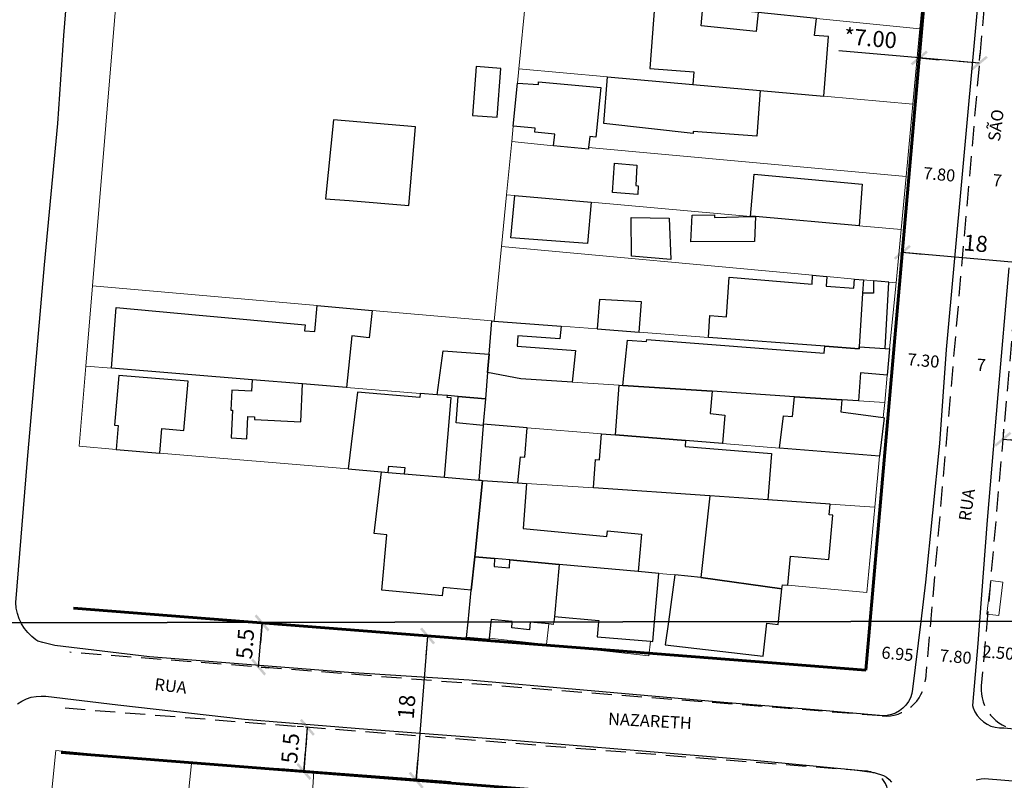
# Model space of a CAD drawing. Units: millimetres. Extents: x 283071 to 285712, y 1674160 to 1677162.
# Drawn here: x 283757 to 283879, y 1674883 to 1674978 of the extents above; entities that cross this region are included whole.
import ezdxf

# ---------------------------------------------------------------- set-up
doc = ezdxf.new("R2010")
doc.units = ezdxf.units.MM
doc.header["$MEASUREMENT"] = 0
doc.header["$PDMODE"] = 2
doc.header["$PDSIZE"] = 2
doc.linetypes.add('DASHED2', pattern=[0.375, 0.25, -0.125])
for name, color, linetype in [('_cotas', 7, 'Continuous'), ('_meio fio', 7, 'DASHED2'), ('Edificacoes', 2, 'Continuous'), ('Topon_de_Vias', 7, 'Continuous')]:
    doc.layers.add(name, color=color, linetype=linetype)
for name, color, linetype, lineweight in [('_traçado meio fio', 7, 'Continuous', 60), ('_traçado viário outros', 7, 'Continuous', 60), ('Muro_Grade', 8, 'Continuous', 20), ('Parada_Onibus', 231, 'Continuous', 18), ('Pavimentacao_Asfaltica_Mfio', 10, 'Continuous', 30)]:
    doc.layers.add(name, color=color, linetype=linetype, lineweight=lineweight)
doc.layers.add('Malha', color=7, linetype='Continuous', plot=False)
doc.styles.add('Arial', font='arial.ttf', dxfattribs={"height": 1.5})
doc.styles.add('Legend', font='calibri.ttf')
doc.styles.get("Standard").update_dxf_attribs({"font": 'arial.ttf'})
doc.dimstyles.new('AEROS UPV', dxfattribs={"dimtxt": 2, "dimasz": 2.5, "dimexe": 1.25, "dimexo": 0.625, "dimtad": 1, "dimdsep": 46, "dimtxsty": 'Standard', "dimblk": 'ARCHTICK', "dimcen": 2.5, "dimadec": 0, "dimazin": 0, "dimtfac": 1, "dimtmove": 0, "dimatfit": 3, "dimfxl": 1, "dimarcsym": 0})
doc.dimstyles.new('SEÇÕES', dxfattribs={"dimtxt": 1.5, "dimasz": 2.5, "dimexe": 1.25, "dimexo": 0.625, "dimtad": 1, "dimdsep": 46, "dimtxsty": 'Legend', "dimblk": 'NONE', "dimcen": 2.5, "dimse1": 1, "dimse2": 1, "dimsd1": 1, "dimsd2": 1, "dimadec": 0, "dimazin": 0, "dimtfac": 1, "dimtmove": 0, "dimatfit": 3, "dimldrblk": 'NONE', "dimfxl": 1, "dimarcsym": 0})

# ---------------------------------------------------------------- blocks, each defined once
blk = doc.blocks.new('_ARCHTICK')
at = {"color": 0, "linetype": 'ByBlock'}
blk.add_line((0, 0), (-1, 0), dxfattribs=at)
blk.add_solid([(0.398, 0.309), (0.309, 0.398), (-0.309, -0.398), (-0.398, -0.309)], dxfattribs=at)
blk = doc.blocks.new('*D271')
at = {"layer": '_cotas', "color": 0, "lineweight": -2, "transparency": 16777216}
for p, q in [((283786.43, 1674897.38), (283786.86, 1674902.87)), ((283787.17, 1674902.84), (283788.1, 1674902.77)), ((283786.74, 1674897.36), (283787.68, 1674897.29))]:
    blk.add_line(p, q, dxfattribs=at)
at = {"layer": 'Defpoints', "color": 0, "transparency": 16777216}
for p in [(283786.54, 1674902.89), (283786.86, 1674902.87), (283786.11, 1674897.41)]:
    blk.add_point(p, dxfattribs=at)
at = {"layer": '_cotas', "color": 0, "lineweight": -2, "transparency": 16777216, "xscale": 2.5, "yscale": 2.5, "zscale": 2.5}
for p, rotation in [((283786.86, 1674902.87), 85.51960179111506), ((283786.43, 1674897.38), 265.5196017911151)]:
    blk.add_blockref('_ARCHTICK', p, dxfattribs=dict(at, rotation=rotation))
at = {"layer": '_cotas', "color": 0, "transparency": 16777216, "insert": (283785.01, 1674900.25), "char_height": 2, "attachment_point": 5, "rotation": 85.5196}
blk.add_mtext('5.5', dxfattribs=at)
blk = doc.blocks.new('*D272')
at = {"layer": '_cotas', "color": 0, "lineweight": -2, "transparency": 16777216}
for p, q in [((283792, 1674889.93), (283791.24, 1674889.98)), ((283792.49, 1674889.89), (283792.06, 1674884.4)), ((283791.57, 1674884.44), (283790.81, 1674884.5))]:
    blk.add_line(p, q, dxfattribs=at)
at = {"layer": 'Defpoints', "color": 0, "transparency": 16777216}
for p in [(283792.62, 1674889.88), (283792.06, 1674884.4), (283792.19, 1674884.39)]:
    blk.add_point(p, dxfattribs=at)
at = {"layer": '_cotas', "color": 0, "lineweight": -2, "transparency": 16777216, "xscale": 2.5, "yscale": 2.5, "zscale": 2.5}
for p, rotation in [((283792.49, 1674889.89), 85.51960179579791), ((283792.06, 1674884.4), 265.519601795798)]:
    blk.add_blockref('_ARCHTICK', p, dxfattribs=dict(at, rotation=rotation))
at = {"layer": '_cotas', "color": 0, "transparency": 16777216, "insert": (283790.63, 1674887.27), "char_height": 2, "attachment_point": 5, "rotation": 85.5196}
blk.add_mtext('5.5', dxfattribs=at)
blk = doc.blocks.new('*D273')
at = {"layer": '_cotas', "color": 0, "lineweight": -2, "transparency": 16777216}
for p, q in [((283807.45, 1674901.25), (283806.04, 1674883.31)), ((283807.64, 1674901.24), (283808.69, 1674901.16)), ((283806.23, 1674883.29), (283807.29, 1674883.21))]:
    blk.add_line(p, q, dxfattribs=at)
at = {"layer": 'Defpoints', "color": 0, "transparency": 16777216}
for p in [(283807.01, 1674901.29), (283805.61, 1674883.34), (283806.04, 1674883.31)]:
    blk.add_point(p, dxfattribs=at)
at = {"layer": '_cotas', "color": 0, "lineweight": -2, "transparency": 16777216, "xscale": 2.5, "yscale": 2.5, "zscale": 2.5}
for p, rotation in [((283807.45, 1674901.25), 85.51960178617094), ((283806.04, 1674883.31), 265.519601786171)]:
    blk.add_blockref('_ARCHTICK', p, dxfattribs=dict(at, rotation=rotation))
at = {"layer": '_cotas', "color": 0, "transparency": 16777216, "insert": (283805.1, 1674892.41), "char_height": 2, "attachment_point": 5, "rotation": 85.5196}
blk.add_mtext('18', dxfattribs=at)
blk = doc.blocks.new('*D114')
at = {"layer": 'Defpoints', "color": 0, "transparency": 16777216}
for p in [(283876.6, 1674897.74), (283876.54, 1674897.06), (283880.03, 1674896.75)]:
    blk.add_point(p, dxfattribs=at)
at = {"layer": '_cotas', "color": 0, "transparency": 16777216, "insert": (283878.46, 1674898.98), "char_height": 1.5, "attachment_point": 5, "rotation": 355.0049, "style": 'Legend'}
blk.add_mtext('2.50', dxfattribs=at)
blk = doc.blocks.new('_None')
blk = doc.blocks.new('*D115')
at = {"layer": 'Defpoints', "color": 0, "transparency": 16777216}
for p in [(283869.56, 1674897.56), (283876.52, 1674896.79), (283876.53, 1674896.95)]:
    blk.add_point(p, dxfattribs=at)
at = {"layer": '_cotas', "color": 0, "transparency": 16777216, "insert": (283873.15, 1674898.48), "char_height": 1.5, "attachment_point": 5, "rotation": 355.0049, "style": 'Legend'}
blk.add_mtext('7.80', dxfattribs=at)
blk = doc.blocks.new('*D116')
at = {"layer": 'Defpoints', "color": 0, "transparency": 16777216}
for p in [(283862.05, 1674897.8), (283869.52, 1674897.15), (283869.52, 1674897.13)]:
    blk.add_point(p, dxfattribs=at)
at = {"layer": '_cotas', "color": 0, "transparency": 16777216, "insert": (283865.91, 1674898.84), "char_height": 1.5, "attachment_point": 5, "rotation": 355.0049, "style": 'Legend'}
blk.add_mtext('6.95', dxfattribs=at)
blk = doc.blocks.new('*D117')
at = {"layer": 'Defpoints', "color": 0, "transparency": 16777216}
for p in [(283865.31, 1674934.09), (283872.69, 1674933.45), (283872.71, 1674933.6)]:
    blk.add_point(p, dxfattribs=at)
at = {"layer": '_cotas', "color": 0, "transparency": 16777216, "insert": (283869.14, 1674935.31), "char_height": 1.5, "attachment_point": 5, "rotation": 355.0049, "style": 'Legend'}
blk.add_mtext('7.30', dxfattribs=at)
blk = doc.blocks.new('*D118')
at = {"layer": 'Defpoints', "color": 0, "transparency": 16777216}
for p in [(283872.71, 1674933.6), (283879.68, 1674932.99), (283879.69, 1674933.09)]:
    blk.add_point(p, dxfattribs=at)
at = {"layer": '_cotas', "color": 0, "transparency": 16777216, "insert": (283876.32, 1674934.77), "char_height": 1.5, "attachment_point": 5, "rotation": 355.0049, "style": 'Legend'}
blk.add_mtext('7', dxfattribs=at)
blk = doc.blocks.new('*D120')
at = {"layer": 'Defpoints', "color": 0, "transparency": 16777216}
for p in [(283867.24, 1674957.04), (283874.73, 1674956.75), (283874.7, 1674956.39)]:
    blk.add_point(p, dxfattribs=at)
at = {"layer": '_cotas', "color": 0, "transparency": 16777216, "insert": (283871.12, 1674958.46), "char_height": 1.5, "attachment_point": 5, "rotation": 355.0049, "style": 'Legend'}
blk.add_mtext('7.80', dxfattribs=at)
blk = doc.blocks.new('*D121')
at = {"layer": 'Defpoints', "color": 0, "transparency": 16777216}
for p in [(283874.71, 1674956.53), (283881.68, 1674955.92), (283881.69, 1674956.03)]:
    blk.add_point(p, dxfattribs=at)
at = {"layer": '_cotas', "color": 0, "transparency": 16777216, "insert": (283878.33, 1674957.71), "char_height": 1.5, "attachment_point": 5, "rotation": 355.0049, "style": 'Legend'}
blk.add_mtext('7', dxfattribs=at)
blk = doc.blocks.new('*D129')
at = {"layer": '_cotas', "color": 0, "lineweight": -2, "transparency": 16777216}
for p, q in [((283868.64, 1674973.13), (283858.63, 1674974.01)), ((283868.68, 1674973.48), (283868.75, 1674974.37)), ((283876.14, 1674972.82), (283876.21, 1674973.72)), ((283876.1, 1674972.48), (283868.64, 1674973.13))]:
    blk.add_line(p, q, dxfattribs=at)
at = {"layer": 'Defpoints', "color": 0, "transparency": 16777216}
for p in [(283868.62, 1674972.85), (283868.64, 1674973.13), (283876.08, 1674972.2)]:
    blk.add_point(p, dxfattribs=at)
at = {"layer": '_cotas', "color": 0, "lineweight": -2, "transparency": 16777216, "xscale": 2.5, "yscale": 2.5, "zscale": 2.5}
for p, rotation in [((283868.64, 1674973.13), 174.9961943607718), ((283876.1, 1674972.48), 354.9961943607717)]:
    blk.add_blockref('_ARCHTICK', p, dxfattribs=dict(at, rotation=rotation))
at = {"layer": '_cotas', "color": 0, "transparency": 16777216, "insert": (283862.54, 1674975.32), "char_height": 2, "attachment_point": 5, "rotation": 354.9962}
blk.add_mtext('*7.00', dxfattribs=at)
blk = doc.blocks.new('*D130')
at = {"layer": '_cotas', "color": 0, "lineweight": -2, "transparency": 16777216}
for p, q in [((283866.57, 1674949.47), (283866.64, 1674950.21)), ((283866.53, 1674948.96), (283884.46, 1674947.39)), ((283884.5, 1674947.9), (283884.57, 1674948.64))]:
    blk.add_line(p, q, dxfattribs=at)
at = {"layer": 'Defpoints', "color": 0, "transparency": 16777216}
for p in [(283866.52, 1674948.84), (283884.45, 1674947.27), (283884.46, 1674947.39)]:
    blk.add_point(p, dxfattribs=at)
at = {"layer": '_cotas', "color": 0, "lineweight": -2, "transparency": 16777216, "xscale": 2.5, "yscale": 2.5, "zscale": 2.5}
for p, rotation in [((283866.53, 1674948.96), 174.9972956772758), ((283884.46, 1674947.39), 354.9972956772759)]:
    blk.add_blockref('_ARCHTICK', p, dxfattribs=dict(at, rotation=rotation))
at = {"layer": '_cotas', "color": 0, "transparency": 16777216, "insert": (283875.64, 1674949.82), "char_height": 2, "attachment_point": 5, "rotation": 354.9973}
blk.add_mtext('18', dxfattribs=at)
blk = doc.blocks.new('*D547')
at = {"layer": '_cotas', "color": 0, "lineweight": -2, "transparency": 16777216}
for p, q in [((283879.1, 1674926.32), (283879.15, 1674926.97)), ((283882.59, 1674926.01), (283882.64, 1674926.66)), ((283879.05, 1674925.72), (283882.54, 1674925.42)), ((283882.54, 1674925.42), (283892.55, 1674924.54))]:
    blk.add_line(p, q, dxfattribs=at)
at = {"layer": 'Defpoints', "color": 0, "transparency": 16777216}
for p in [(283879.04, 1674925.69), (283882.53, 1674925.39), (283882.54, 1674925.42)]:
    blk.add_point(p, dxfattribs=at)
at = {"layer": '_cotas', "color": 0, "lineweight": -2, "transparency": 16777216, "xscale": 2.5, "yscale": 2.5, "zscale": 2.5}
for p, rotation in [((283879.05, 1674925.72), 174.9972957863449), ((283882.54, 1674925.42), 354.9972957863449)]:
    blk.add_blockref('_ARCHTICK', p, dxfattribs=dict(at, rotation=rotation))
at = {"layer": '_cotas', "color": 0, "transparency": 16777216, "insert": (283888.95, 1674926.69), "char_height": 2, "attachment_point": 5, "rotation": 354.9973}
blk.add_mtext('*3,20', dxfattribs=at)

msp = doc.modelspace()

# ---------------------------------------------------------------- linework, layer by layer
at = {"layer": '_meio fio', "ltscale": 10}
for p, q in [((283880.972, 1675028.168), (283869.408, 1674895.851)), ((283864.036, 1674891.302), (283762.951, 1674899.223)), ((283862.038, 1674884.437), (283762.291, 1674892.253))]:
    msp.add_line(p, q, dxfattribs=at)
msp.add_lwpolyline([(283887.946, 1675027.558), (283876.362, 1674895.028, 0.4109134), (283880.852, 1674889.616), (284017.792, 1674876.089)], format="xyb", dxfattribs=at)
for centre, radius, start, end in [((283864.427, 1674896.287), 5, 265.5196, 355.00491), ((283861.804, 1674881.446), 3, 355.50971, 85.5196)]:
    msp.add_arc(centre, radius, start, end, dxfattribs=at)
at = {"layer": '_traçado meio fio'}
for p, q in [((283861.978, 1674896.986), (283763.381, 1674904.706)), ((283860.113, 1674879.071), (283761.862, 1674886.77))]:
    msp.add_line(p, q, dxfattribs=at)
at = {"layer": '_traçado viário outros'}
msp.add_line((283873.372, 1675027.114), (283861.978, 1674896.98), dxfattribs=at)
at = {"layer": 'Edificacoes', "flags": 128}
for points in [[(283855.61, 1674975.942), (283855.861, 1674978.056), (283848.588, 1674978.781), (283848.355, 1674976.43), (283841.515, 1674977.117), (283841.688, 1674979.47), (283835.75, 1674980.062), (283835.123, 1674971.826), (283840.58, 1674971.389), (283840.472, 1674969.831), (283848.834, 1674969.087), (283856.748, 1674968.382), (283857.333, 1674975.806), (283855.61, 1674975.942)], [(283813.495, 1674972.054), (283813.047, 1674965.984), (283816.125, 1674965.757), (283816.572, 1674971.828), (283813.495, 1674972.054)], [(283821.271, 1674970.18), (283829.016, 1674969.472), (283828.383, 1674963.271), (283827.632, 1674963.347), (283827.496, 1674962.016), (283827.471, 1674961.774), (283823.142, 1674962.216), (283823.289, 1674963.659), (283820.787, 1674963.914), (283820.836, 1674964.398), (283818.113, 1674964.653), (283818.63, 1674970.004), (283821.249, 1674969.833), (283821.271, 1674970.18)], [(283840.494, 1674963.743), (283829.385, 1674964.97), (283829.86, 1674970.776), (283840.472, 1674969.831), (283848.834, 1674969.087), (283848.436, 1674963.415), (283840.51, 1674963.971), (283840.494, 1674963.743)], [(283805.106, 1674954.783), (283805.963, 1674964.555), (283795.759, 1674965.434), (283794.739, 1674955.599), (283797.692, 1674955.387), (283805.106, 1674954.783)], [(283833.503, 1674959.801), (283833.387, 1674957.274), (283833.659, 1674957.237), (283833.6, 1674956.15), (283830.473, 1674956.385), (283830.727, 1674960.057), (283833.503, 1674959.801)], [(283861.14, 1674952.26), (283848.257, 1674953.394), (283847.653, 1674953.433), (283848.082, 1674958.682), (283861.53, 1674957.431), (283861.14, 1674952.26)], [(283827.806, 1674955.195), (283827.371, 1674950.037), (283817.805, 1674950.776), (283818.318, 1674956.031), (283827.806, 1674955.195)], [(283837.52, 1674953.213), (283837.742, 1674948.077), (283832.821, 1674948.476), (283832.797, 1674953.29), (283837.52, 1674953.213)], [(283848.257, 1674953.394), (283848.118, 1674950.304), (283840.199, 1674950.245), (283840.363, 1674953.575), (283843.149, 1674953.613), (283843.163, 1674953.296), (283847.653, 1674953.433), (283848.257, 1674953.394)], [(283842.393, 1674938.375), (283842.594, 1674941.085), (283844.648, 1674940.941), (283844.981, 1674945.857), (283855.293, 1674944.998), (283855.356, 1674946.105), (283857.132, 1674945.942), (283857.059, 1674944.736), (283860.499, 1674944.485), (283860.575, 1674945.625), (283861.687, 1674945.523), (283861.586, 1674943.892), (283861.179, 1674937.21), (283861.158, 1674936.95), (283856.869, 1674937.276), (283842.393, 1674938.375)], [(283861.179, 1674937.21), (283864.398, 1674936.997), (283864.853, 1674945.231), (283862.952, 1674945.406), (283862.926, 1674943.87), (283861.586, 1674943.892), (283861.179, 1674937.21)], [(283833.785, 1674939.028), (283834.061, 1674942.81), (283828.86, 1674943.11), (283828.566, 1674939.425), (283833.785, 1674939.028)], [(283768.683, 1674942.116), (283779.019, 1674941.151), (283792.221, 1674939.931), (283792.157, 1674939.213), (283793.425, 1674939.101), (283793.712, 1674942.338), (283800.554, 1674941.735), (283800.18, 1674938.344), (283798.048, 1674938.568), (283797.375, 1674932.162), (283791.899, 1674932.61), (283785.635, 1674933.122), (283768.132, 1674934.555), (283768.683, 1674942.116)], [(283814.919, 1674934.009), (283815.109, 1674936.308), (283815.447, 1674940.421), (283815.739, 1674940.398), (283824.075, 1674939.766), (283823.929, 1674938.19), (283818.687, 1674938.579), (283818.591, 1674937.28), (283825.848, 1674936.741), (283825.457, 1674932.813), (283819.06, 1674933.232), (283814.919, 1674934.009)], [(283864.946, 1674936.961), (283864.653, 1674933.668), (283861.331, 1674933.959), (283861.069, 1674930.483), (283858.991, 1674930.619), (283853.097, 1674931.004), (283842.877, 1674931.673), (283831.762, 1674932.401), (283832.344, 1674938.022), (283834.692, 1674937.855), (283834.737, 1674938.131), (283856.79, 1674936.428), (283856.869, 1674937.276), (283861.158, 1674936.95), (283861.179, 1674937.21), (283864.398, 1674936.997), (283864.946, 1674936.961)], [(283809.401, 1674936.712), (283815.109, 1674936.308), (283814.919, 1674934.009), (283814.651, 1674930.748), (283811.271, 1674931.025), (283809.937, 1674931.134), (283808.653, 1674931.239), (283809.401, 1674936.712)], [(283774.147, 1674923.992), (283774.404, 1674927.033), (283777.143, 1674926.802), (283777.66, 1674932.923), (283769.033, 1674933.652), (283768.508, 1674927.445), (283768.961, 1674927.406), (283768.712, 1674924.451), (283774.147, 1674923.992)], [(283791.899, 1674932.61), (283785.635, 1674933.122), (283785.547, 1674931.688), (283783.08, 1674931.808), (283782.96, 1674929.344), (283783.164, 1674929.334), (283782.994, 1674925.871), (283784.95, 1674925.776), (283785.085, 1674928.528), (283785.928, 1674928.487), (283785.912, 1674928.169), (283791.669, 1674927.888), (283791.899, 1674932.61)], [(283842.599, 1674928.91), (283844.442, 1674928.698), (283844.155, 1674925.174), (283839.547, 1674925.548), (283830.818, 1674926.256), (283831.276, 1674932.432), (283831.762, 1674932.401), (283842.877, 1674931.673), (283842.599, 1674928.91)], [(283809.907, 1674930.917), (283809.937, 1674931.134), (283808.653, 1674931.239), (283806.545, 1674931.412), (283806.504, 1674930.922), (283798.724, 1674931.558), (283797.559, 1674922.014), (283801.711, 1674921.663), (283802.546, 1674921.592), (283802.613, 1674922.384), (283804.623, 1674922.215), (283804.558, 1674921.422), (283809.556, 1674921), (283810.388, 1674930.877), (283809.907, 1674930.917)], [(283811.01, 1674927.772), (283811.271, 1674931.025), (283814.651, 1674930.748), (283814.391, 1674927.588), (283814.377, 1674927.421), (283811.01, 1674927.772)], [(283864.277, 1674928.385), (283863.679, 1674923.59), (283851.261, 1674924.597), (283851.727, 1674928.626), (283852.856, 1674928.543), (283853.097, 1674931.004), (283858.991, 1674930.619), (283858.866, 1674929.137), (283864.137, 1674928.405), (283864.277, 1674928.385)], [(283819.025, 1674923.52), (283819.555, 1674923.476), (283819.855, 1674927.145), (283814.391, 1674927.588), (283814.377, 1674927.421), (283813.819, 1674920.64), (283814.141, 1674920.612), (283814.283, 1674920.602), (283818.702, 1674920.301), (283819.025, 1674923.52)], [(283849.803, 1674918.178), (283842.589, 1674918.671), (283828.115, 1674919.658), (283828.356, 1674923.196), (283828.854, 1674923.162), (283829.078, 1674926.397), (283830.818, 1674926.256), (283839.547, 1674925.548), (283839.487, 1674924.809), (283850.27, 1674923.935), (283849.803, 1674918.178)], [(283800.824, 1674913.979), (283801.711, 1674921.663), (283802.546, 1674921.592), (283804.558, 1674921.422), (283809.556, 1674921), (283813.819, 1674920.64), (283814.141, 1674920.612), (283814.283, 1674920.602), (283813.316, 1674911.099), (283812.894, 1674906.949), (283809.377, 1674907.276), (283809.282, 1674906.253), (283801.75, 1674906.951), (283802.388, 1674913.834), (283800.824, 1674913.979)], [(283819.765, 1674920.228), (283819.349, 1674914.628), (283829.776, 1674913.626), (283829.842, 1674914.306), (283834.056, 1674913.901), (283833.665, 1674909.247), (283823.82, 1674910.143), (283817.686, 1674910.701), (283815.779, 1674910.875), (283813.316, 1674911.099), (283814.283, 1674920.602), (283818.702, 1674920.301), (283819.765, 1674920.228)], [(283857.565, 1674917.649), (283849.803, 1674918.178), (283842.589, 1674918.671), (283841.462, 1674908.538), (283851.555, 1674907.104), (283851.609, 1674907.614), (283852.272, 1674907.554), (283852.631, 1674911.18), (283857.4, 1674910.753), (283857.893, 1674916.253), (283857.443, 1674916.294), (283857.565, 1674917.649)]]:
    msp.add_lwpolyline(points, close=True, dxfattribs=at)
for points in [[(283812.49, 1674902.977), (283812.894, 1674906.949), (283813.316, 1674911.099), (283815.779, 1674910.875), (283815.723, 1674909.871), (283817.632, 1674909.702), (283817.686, 1674910.701), (283823.82, 1674910.143), (283823.234, 1674903.656), (283823.17, 1674902.993)], [(283835.697, 1674903.011), (283836.25, 1674909.012), (283833.665, 1674909.247), (283823.82, 1674910.143), (283823.234, 1674903.656), (283828.746, 1674903.181)], [(283851.555, 1674907.104), (283841.462, 1674908.538), (283838.234, 1674908.831), (283837.43, 1674903.013)], [(283851.13, 1674903.034), (283851.555, 1674907.104)], [(283815.332, 1674902.981), (283815.134, 1674900.957), (283815.119, 1674900.803), (283812.294, 1674901.05), (283812.49, 1674902.977)], [(283817.994, 1674902.985), (283818, 1674903.041), (283815.364, 1674903.314), (283815.332, 1674902.981)], [(283823.14, 1674902.676), (283822.539, 1674902.738), (283820.236, 1674902.976), (283820.137, 1674902.02), (283817.918, 1674902.25), (283817.994, 1674902.985)], [(283828.731, 1674903.001), (283828.576, 1674901.15), (283835.214, 1674900.594), (283835.472, 1674900.572), (283835.697, 1674903.011)], [(283828.746, 1674903.181), (283828.731, 1674903.001)], [(283837.43, 1674903.013), (283837.03, 1674900.126), (283849.213, 1674898.749), (283849.676, 1674902.851), (283851.094, 1674902.69), (283851.13, 1674903.034)]]:
    msp.add_lwpolyline(points, dxfattribs=at)
at = {"layer": 'Malha', "flags": 128}
for points in [[(283603.984, 1675456.937), (284086.221, 1675457.643), (284087.02, 1674903.379), (283604.808, 1674902.673), (283603.984, 1675456.937)], [(283604.808, 1674902.673), (284087.02, 1674903.379), (284087.819, 1674349.114), (283605.631, 1674348.408), (283604.808, 1674902.673)]]:
    msp.add_lwpolyline(points, close=True, dxfattribs=at)
at = {"layer": 'Muro_Grade', "flags": 128}
for points in [[(283869.78, 1674987.938), (283868.729, 1674976.772), (283867.847, 1674967.394), (283866.999, 1674958.384), (283866.379, 1674951.798), (283865.753, 1674945.149), (283864.946, 1674936.961), (283864.653, 1674933.668), (283864.352, 1674930.268), (283864.137, 1674928.405), (283864.277, 1674928.385), (283863.679, 1674923.59), (283863.129, 1674917.269), (283862.13, 1674906.657), (283852.272, 1674907.554), (283851.609, 1674907.614), (283851.555, 1674907.104), (283841.462, 1674908.538), (283838.234, 1674908.831), (283836.25, 1674909.012), (283833.665, 1674909.247), (283823.82, 1674910.143), (283817.686, 1674910.701), (283815.779, 1674910.875), (283813.316, 1674911.099)], [(283769.094, 1674984.814), (283765.762, 1674944.801), (283764.93, 1674934.817), (283764.099, 1674924.841), (283768.712, 1674924.451), (283774.147, 1674923.992), (283797.559, 1674922.014), (283801.711, 1674921.663), (283802.546, 1674921.592), (283804.558, 1674921.422), (283809.556, 1674921), (283813.819, 1674920.64), (283814.141, 1674920.612), (283814.283, 1674920.602), (283818.702, 1674920.301), (283819.765, 1674920.228), (283828.115, 1674919.658), (283842.589, 1674918.671), (283849.803, 1674918.178), (283857.565, 1674917.649), (283863.129, 1674917.269)], [(283815.739, 1674940.398), (283816.646, 1674949.666), (283817.278, 1674956.123), (283817.926, 1674962.748), (283818.113, 1674964.653), (283818.63, 1674970.004), (283818.808, 1674971.76), (283819.683, 1674980.697), (283818.559, 1674980.819), (283818.592, 1674981.09), (283802.509, 1674982.555), (283796.686, 1674983.086), (283784.638, 1674984.184), (283772.719, 1674985.27), (283768.58, 1674985.648)], [(283868.729, 1674976.772), (283855.861, 1674978.056), (283848.588, 1674978.781), (283846.563, 1674978.983), (283841.688, 1674979.47), (283835.75, 1674980.062), (283835.098, 1674980.127), (283828.766, 1674980.759), (283827.052, 1674980.93), (283826.948, 1674979.91), (283819.683, 1674980.697)], [(283867.847, 1674967.394), (283856.748, 1674968.382), (283848.834, 1674969.087), (283840.472, 1674969.831), (283829.86, 1674970.776), (283818.808, 1674971.76)], [(283866.999, 1674958.384), (283827.496, 1674962.016), (283827.471, 1674961.774), (283823.142, 1674962.216), (283817.926, 1674962.748)], [(283817.278, 1674956.123), (283818.318, 1674956.031), (283827.806, 1674955.195), (283847.653, 1674953.433), (283848.257, 1674953.394), (283861.14, 1674952.26), (283866.379, 1674951.798)], [(283865.753, 1674945.149), (283864.853, 1674945.231), (283862.952, 1674945.406), (283861.687, 1674945.523), (283860.575, 1674945.625), (283857.132, 1674945.942), (283855.356, 1674946.105), (283816.646, 1674949.666)], [(283813.819, 1674920.64), (283814.377, 1674927.421), (283814.391, 1674927.588), (283814.651, 1674930.748), (283814.919, 1674934.009), (283815.109, 1674936.308), (283815.447, 1674940.421), (283800.554, 1674941.735), (283793.712, 1674942.338), (283765.762, 1674944.801)], [(283864.946, 1674936.961), (283864.398, 1674936.997), (283861.179, 1674937.21), (283861.158, 1674936.95), (283856.869, 1674937.276), (283842.393, 1674938.375), (283833.785, 1674939.028), (283828.566, 1674939.425), (283824.075, 1674939.766), (283815.739, 1674940.398), (283815.447, 1674940.421)], [(283814.651, 1674930.748), (283811.271, 1674931.025), (283809.937, 1674931.134), (283808.653, 1674931.239), (283806.545, 1674931.412), (283797.375, 1674932.162), (283791.899, 1674932.61), (283785.635, 1674933.122), (283768.132, 1674934.555), (283764.93, 1674934.817)], [(283864.352, 1674930.268), (283861.069, 1674930.483), (283858.991, 1674930.619), (283853.097, 1674931.004), (283842.877, 1674931.673), (283831.762, 1674932.401), (283831.276, 1674932.432), (283825.457, 1674932.813), (283819.06, 1674933.232), (283814.919, 1674934.009)], [(283863.679, 1674923.59), (283851.261, 1674924.597), (283844.155, 1674925.174), (283839.547, 1674925.548), (283830.818, 1674926.256), (283829.078, 1674926.397), (283819.855, 1674927.145), (283814.391, 1674927.588)], [(283814.283, 1674920.602), (283813.316, 1674911.099), (283812.894, 1674906.949), (283812.49, 1674902.977)], [(283823.17, 1674902.993), (283823.234, 1674903.656), (283823.82, 1674910.143)], [(283822.247, 1674900.18), (283822.539, 1674902.738), (283823.14, 1674902.676), (283823.17, 1674902.993)], [(283835.006, 1674898.786), (283835.214, 1674900.594), (283835.472, 1674900.572), (283835.697, 1674903.011)], [(283815.134, 1674900.957), (283822.247, 1674900.18), (283835.006, 1674898.786)], [(283756.372, 1674828.184), (283757.792, 1674856.487), (283757.911, 1674857.672), (283757.928, 1674857.851), (283758.356, 1674862.371), (283758.811, 1674862.324), (283759.199, 1674867.235), (283761.2, 1674887.002), (283778.057, 1674885.398)], [(283810.302, 1674883.153), (283793.311, 1674884.45), (283789.697, 1674884.726), (283778.264, 1674885.382), (283778.057, 1674885.398), (283777.758, 1674882.205)], [(283793.311, 1674884.45), (283792.415, 1674870.426), (283792.049, 1674864.703)]]:
    msp.add_lwpolyline(points, dxfattribs=at)
at = {"layer": 'Parada_Onibus', "flags": 128}
msp.add_lwpolyline([(283877.047, 1674903.953), (283877.531, 1674908.132), (283879.023, 1674907.959), (283878.54, 1674903.78)], close=True, dxfattribs=at)
at = {"layer": 'Pavimentacao_Asfaltica_Mfio', "flags": 128}
for points in [[(283756.861, 1674902.896), (283756.628, 1674903.391), (283756.411, 1674904.039), (283756.271, 1674904.709), (283756.209, 1674905.391), (283757.648, 1674923.189), (283759.78, 1674947.396), (283761.426, 1674964.975), (283762.183, 1674975.939), (283763.558, 1674992.835), (283765.278, 1675012.316), (283766.528, 1675028.733), (283767.277, 1675038.621), (283767.272, 1675038.77), (283767.308, 1675039.235), (283767.42, 1675039.688), (283767.607, 1675040.115), (283767.861, 1675040.504), (283768.176, 1675040.844), (283768.542, 1675041.124), (283768.95, 1675041.336), (283769.386, 1675041.474), (283769.838, 1675041.534), (283770.293, 1675041.515)], [(283879.776, 1675027.42), (283878.785, 1675013.998), (283877.604, 1674998.284), (283875.8, 1674978.705), (283873.97, 1674958.688), (283872, 1674936.868), (283871.137, 1674925.187), (283869.433, 1674907.922), (283868.84, 1674903.059)], [(283879.775, 1674947.031), (283878.41, 1674931.298), (283877.094, 1674915.667), (283876.123, 1674903.07)], [(283868.84, 1674903.059), (283867.81, 1674894.621), (283867.711, 1674894.086), (283867.536, 1674893.571), (283867.288, 1674893.087), (283866.973, 1674892.645), (283866.596, 1674892.254), (283866.167, 1674891.923), (283865.695, 1674891.658), (283865.189, 1674891.466), (283864.661, 1674891.35), (283864.165, 1674891.314), (283856.083, 1674892.025), (283844.309, 1674892.976), (283826.847, 1674894.502), (283812.638, 1674895.751), (283797.632, 1674896.704), (283772.85, 1674898.673), (283761.066, 1674900.081), (283759.58, 1674900.425), (283758.952, 1674900.612), (283758.725, 1674900.761), (283758.188, 1674901.18), (283757.704, 1674901.66), (283757.279, 1674902.193), (283756.919, 1674902.773), (283756.861, 1674902.896)], [(283876.123, 1674903.07), (283875.908, 1674900.291), (283875.249, 1674892.608), (283875.342, 1674892.308), (283875.561, 1674891.806), (283875.85, 1674891.341), (283876.204, 1674890.924), (283876.613, 1674890.564), (283877.07, 1674890.267), (283877.565, 1674890.041), (283878.087, 1674889.889), (283878.626, 1674889.816), (283879.17, 1674889.823)], [(283879.17, 1674889.823), (283892.343, 1674888.563), (283907.778, 1674886.915), (283927.935, 1674885.014), (283951.25, 1674882.608), (283971.939, 1674880.559), (283988.001, 1674879.002), (284004.993, 1674877.457), (284017.792, 1674876.089), (284017.967, 1674876.076), (284018.5, 1674876.087), (284019.025, 1674876.178), (284019.531, 1674876.347), (284020.005, 1674876.59), (284020.438, 1674876.9), (284020.82, 1674877.272), (284021.142, 1674877.697), (284021.396, 1674878.165), (284021.578, 1674878.666), (284021.683, 1674879.188), (284022.749, 1674883.504), (284024.715, 1674893.21), (284025.817, 1674902.303), (284025.879, 1674903.289)], [(283756.436, 1674892.823), (283756.967, 1674893.16), (283757.536, 1674893.428), (283758.132, 1674893.623), (283758.746, 1674893.741), (283759.368, 1674893.781), (283759.961, 1674893.744), (283768.909, 1674892.666), (283784.681, 1674890.902), (283799.986, 1674889.662), (283816.978, 1674888.378), (283833.178, 1674887.062), (283847.639, 1674885.863), (283860.629, 1674884.613), (283863.016, 1674884.251), (283864.184, 1674883.882), (283864.57, 1674883.673), (283864.912, 1674883.397), (283865.198, 1674883.063)], [(283884.853, 1674882.825), (283876.767, 1674883.498), (283876.346, 1674883.444), (283875.709, 1674883.295)]]:
    msp.add_lwpolyline(points, dxfattribs=at)

# ---------------------------------------------------------------- texts
at = {"layer": 'Topon_de_Vias', "style": 'Arial', "oblique": 360}
for s, rotation, p in [('SÃO', 82.7273, (283878.667, 1674962.692)), ('RUA', 81.93535, (283875.011, 1674915.466))]:
    msp.add_text(s, height=1.5, rotation=rotation, dxfattribs=at).set_placement(p)
at = {"layer": 'Topon_de_Vias', "style": 'Arial'}
for s, rotation, p in [('RUA', 353.236, (283773.4, 1674894.526)), ('NAZARETH', 356.94308, (283829.882, 1674890.214))]:
    msp.add_text(s, height=1.5, rotation=rotation, dxfattribs=at).set_placement(p)

# ---------------------------------------------------------------- dimensions: what is measured, and where the dimension line sits
at = {"layer": '_cotas'}
for p1, p2, distance, text, dimstyle, picture, middle in [((283876.081, 1674972.199), (283868.621, 1674972.853), -0.277, '*7.00', 'AEROS UPV', '*D129', (283862.535, 1674975.316)), ((283867.237, 1674957.042), (283874.699, 1674956.39), 0.358, '7.80', 'SEÇÕES', '*D120', (283871.12, 1674958.461)), ((283865.311, 1674934.092), (283872.694, 1674933.447), 0.158, '7.30', 'SEÇÕES', '*D117', (283869.137, 1674935.315)), ((283879.043, 1674925.693), (283882.533, 1674925.388), 0.029, '*3,20', 'AEROS UPV', '*D547', (283888.948, 1674926.689)), ((283862.05, 1674897.802), (283869.521, 1674897.149), -0.019, '6.95', 'SEÇÕES', '*D116', (283865.905, 1674898.844)), ((283869.557, 1674897.561), (283876.531, 1674896.952), -0.165, '7.80', 'SEÇÕES', '*D115', (283873.151, 1674898.48))]:
    dim = msp.add_aligned_dim(p1=p1, p2=p2, distance=distance, text=text, dimstyle=dimstyle, dxfattribs=at)
    dim.commit()
    dim.dimension.update_dxf_attribs({"geometry": picture, "text_midpoint": middle})
for p1, p2, distance, dimstyle, picture, middle in [((283874.711, 1674956.526), (283881.684, 1674955.917), 0.112, 'SEÇÕES', '*D121', (283878.327, 1674957.706)), ((283866.519, 1674948.844), (283884.449, 1674947.275), 0.12, 'AEROS UPV', '*D130', (283875.638, 1674949.819)), ((283872.707, 1674933.604), (283879.681, 1674932.994), 0.1, 'SEÇÕES', '*D118', (283876.323, 1674934.772)), ((283786.115, 1674897.408), (283786.545, 1674902.891), -0.315, 'AEROS UPV', '*D271', (283785.007, 1674900.253)), ((283807.013, 1674901.287), (283805.607, 1674883.342), 0.435, 'AEROS UPV', '*D273', (283805.103, 1674892.409)), ((283792.62, 1674889.876), (283792.191, 1674884.393), -0.135, 'AEROS UPV', '*D272', (283790.634, 1674887.274))]:
    dim = msp.add_aligned_dim(p1=p1, p2=p2, distance=distance, dimstyle=dimstyle, dxfattribs=at)
    dim.commit()
    dim.dimension.update_dxf_attribs({"geometry": picture, "text_midpoint": middle})
dim = msp.add_linear_dim(base=(283876.599, 1674897.741), p1=(283880.027, 1674896.753), p2=(283876.54, 1674897.058), angle=175.00491, text='2.50', dimstyle='SEÇÕES', dxfattribs=at)
dim.commit()
dim.dimension.update_dxf_attribs({"geometry": '*D114', "text_midpoint": (283878.343, 1674897.588), "dimtype": 161})

doc.saveas('drawing.dxf')
